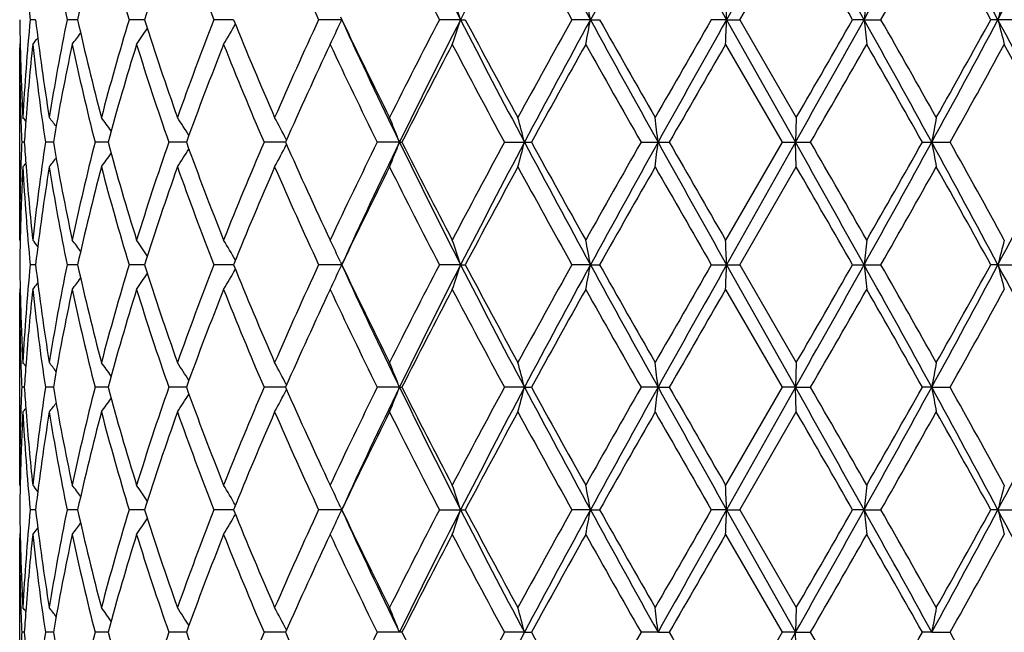
# Model space of a CAD drawing. Units: inches. Extents: x 0 to 11, y 0 to 8.5.
# Drawn here: x 6.7 to 6.8, y 3.6 to 3.6 of the extents above; entities that cross this region are included whole.
import ezdxf

# ---------------------------------------------------------------- set-up
doc = ezdxf.new("R2010")
doc.units = ezdxf.units.IN
doc.header["$LTSCALE"] = 0.605
doc.header["$MEASUREMENT"] = 0
doc.layers.get('0').update_dxf_attribs({"linetype": 'CONTINUOUS'})

msp = doc.modelspace()

# ---------------------------------------------------------------- linework, layer by layer
at = {"color": 7, "linetype": 'CONTINUOUS'}
for p, q in [((6.7784374285, 3.6664058773), (6.7680257723, 3.647871043)), ((6.7700262919, 3.6478711012), (6.7785683038, 3.6626699805)), ((6.7096495538, 3.6482891115), (6.7098410841, 3.647871043)), ((6.663558033, 3.6478710873), (6.6627534856, 3.6478711012)), ((6.6699123593, 3.6478710755), (6.6683209751, 3.6478711012)), ((6.6800101964, 3.6478710647), (6.6776894083, 3.6478711012)), ((6.6934872122, 3.647871054), (6.690520748, 3.6478711012)), ((6.7098410841, 3.647871043), (6.7063520065, 3.6478711012)), ((6.7096495572, 3.6474529424), (6.7098410841, 3.647871043)), ((6.727817953, 3.647871043), (6.7246119512, 3.6478711012)), ((6.727817953, 3.647871043), (6.7285291647, 3.6478711012)), ((6.7474489615, 3.647871043), (6.7446417162, 3.6478711012)), ((6.7474489615, 3.647871043), (6.7488297382, 3.6478711012)), ((6.7680257723, 3.647871043), (6.7657185762, 3.6478711012)), ((6.7680257723, 3.647871043), (6.7700262919, 3.6478711012)), ((6.7680257723, 3.647871043), (6.7784374106, 3.6293363857)), ((6.7700262919, 3.6478711012), (6.7785683038, 3.6330729323)), ((6.788805921, 3.647871043), (6.7870820237, 3.6478711012)), ((6.788805921, 3.647871043), (6.7913539997, 3.6478711012)), ((6.8120433029, 3.6478711012), (6.8079612106, 3.6478711012)), ((6.6611615082, 3.6441350692), (6.6611611227, 3.6436249006)), ((6.6611615082, 3.6441350692), (6.6612318496, 3.6442208128)), ((6.76787137, 3.6441350692), (6.7764122772, 3.6293363701)), ((6.6611615082, 3.6145373249), (6.6611611227, 3.6436249014)), ((6.6612437874, 3.6436267175), (6.66125972, 3.6429384629)), ((6.6613263181, 3.6330634368), (6.6613403214, 3.6326248077)), ((6.7785683038, 3.6330729322), (6.7784374106, 3.6293363857)), ((6.6618619369, 3.629336372), (6.6614634297, 3.62933637)), ((6.6662497718, 3.6293363755), (6.6650461122, 3.62933637)), ((6.674513285, 3.6293363785), (6.6725479039, 3.62933637)), ((6.6863543092, 3.6293363813), (6.6836981208, 3.62933637)), ((6.7013455873, 3.6293363843), (6.6980944345, 3.62933637)), ((6.7014629981, 3.6297545457), (6.7014997233, 3.6296836282)), ((6.7014629978, 3.6289182358), (6.7014996599, 3.6289891885)), ((6.7185808423, 3.6293363857), (6.7152173889, 3.62933637)), ((6.7185808423, 3.6293363857), (6.7189461772, 3.62933637)), ((6.7344491436, 3.62933637), (6.738521036, 3.62933637)), ((6.7550957675, 3.62933637), (6.7593638395, 3.62933637)), ((6.7764122772, 3.6293363701), (6.7678713701, 3.6145373249)), ((6.7784374106, 3.6293363857), (6.7680257644, 3.6108015871)), ((6.7764122772, 3.62933637), (6.7807225259, 3.62933637)), ((6.7785683038, 3.6255999277), (6.7784374106, 3.6293363857)), ((6.7976295182, 3.62933637), (6.8018264187, 3.62933637)), ((6.6613403203, 3.6260477849), (6.6613271079, 3.6256094214)), ((6.7700261791, 3.6108015633), (6.7785683037, 3.6255999277)), ((6.6612597177, 3.6157344182), (6.6612447491, 3.6150456742)), ((6.6611615082, 3.6145373249), (6.6612319262, 3.6144516685)), ((6.7096494741, 3.6112196662), (6.7098409952, 3.6108015871)), ((6.6635580088, 3.6108015689), (6.6627535046, 3.6108015632)), ((6.6699123122, 3.6108015737), (6.6683210147, 3.6108015632)), ((6.6800101269, 3.6108015782), (6.6776894672, 3.6108015632)), ((6.6934871217, 3.6108015826), (6.690520824, 3.6108015632)), ((6.7098409952, 3.6108015871), (6.7063520969, 3.6108015632)), ((6.7096494713, 3.6103835184), (6.7098409952, 3.6108015871)), ((6.7278178891, 3.6108015871), (6.7246120528, 3.6108015632)), ((6.7278178891, 3.6108015871), (6.7285290613, 3.6108015632)), ((6.747448925, 3.6108015871), (6.7446418253, 3.6108015632)), ((6.747448925, 3.6108015871), (6.7488296281, 3.6108015632)), ((6.7657186888, 3.6108015632), (6.7700261791, 3.6108015632)), ((6.7680257644, 3.6108015871), (6.7784374189, 3.5922667445)), ((6.7700261791, 3.6108015633), (6.7785683038, 3.5960029298)), ((6.7870821358, 3.6108015632), (6.7913538882, 3.6108015632)), ((6.8090396557, 3.6108015871), (6.8079613181, 3.6108015632)), ((6.8090396557, 3.6108015871), (6.8120431968, 3.6108015632)), ((6.6611615082, 3.6070659778), (6.6611611227, 3.6065558292)), ((6.6611615082, 3.6070659777), (6.661231831, 3.6071516958)), ((6.7678713701, 3.6070659778), (6.7764124139, 3.5922667761)), ((6.6611615082, 3.5774681591), (6.6611611227, 3.6065558307)), ((6.6612437666, 3.6065576445), (6.6612597185, 3.6058684835)), ((6.6613263438, 3.5959934348), (6.6613403253, 3.5955554876)), ((6.7785683038, 3.5960029298), (6.7784374189, 3.5922667445)), ((6.6618619218, 3.5922667721), (6.6614634397, 3.5922667761)), ((6.6662497321, 3.5922667652), (6.6650461478, 3.5922667761)), ((6.6745132226, 3.5922667591), (6.6725479638, 3.5922667761)), ((6.686354227, 3.5922667533), (6.6836982029, 3.5922667761)), ((6.7013454888, 3.5922667475), (6.6980945358, 3.5922667761)), ((6.7014628841, 3.5926848672), (6.7014995903, 3.5926139892)), ((6.7014628852, 3.5918486027), (6.7014995649, 3.591919592)), ((6.7185807469, 3.5922667445), (6.7152175057, 3.5922667761)), ((6.7185807469, 3.5922667445), (6.7189460577, 3.5922667761)), ((6.7374699993, 3.5922667445), (6.7344492718, 3.5922667761)), ((6.7374699993, 3.5922667445), (6.738520906, 3.5922667761)), ((6.7576651206, 3.5922667445), (6.7550959024, 3.5922667761)), ((6.7576651206, 3.5922667445), (6.7593637039, 3.5922667761)), ((6.7764124139, 3.5922667761), (6.7678713701, 3.5774681591)), ((6.7784374189, 3.5922667445), (6.7680257755, 3.5737321314)), ((6.7784374189, 3.5922667445), (6.7764124139, 3.5922667761)), ((6.7784374189, 3.5922667445), (6.7807223894, 3.5922667761)), ((6.7785683038, 3.5885303839), (6.7784374189, 3.5922667445)), ((6.7990373761, 3.5922667445), (6.7976296518, 3.5922667761)), ((6.7990373761, 3.5922667445), (6.8018262862, 3.5922667761)), ((6.6613403275, 3.5889783607), (6.6613271105, 3.5885398783)), ((6.7700263376, 3.5737320752), (6.7785683037, 3.5885303838)), ((6.6612597211, 3.5786647208), (6.6612447636, 3.5779765022)), ((6.6611615082, 3.577468159), (6.6612319401, 3.5773824863)), ((6.7096495899, 3.57415024), (6.709841121, 3.5737321314)), ((6.6635580423, 3.5737320886), (6.662753478, 3.5737320751)), ((6.6699123768, 3.5737321001), (6.668320959, 3.5737320751)), ((6.6800102214, 3.5737321106), (6.6776893844, 3.5737320751)), ((6.6934872436, 3.5737321208), (6.6905207172, 3.5737320751)), ((6.709841121, 3.5737321314), (6.7063519698, 3.5737320751)), ((6.7096495876, 3.5733140561), (6.709841121, 3.5737321314)), ((6.72461191, 3.5737320751), (6.7285292066, 3.5737320751)), ((6.7474489766, 3.5737321314), (6.7446416721, 3.5737320751)), ((6.7474489766, 3.5737321314), (6.7488297828, 3.5737320751)), ((6.7680257755, 3.5737321314), (6.7657185306, 3.5737320751)), ((6.7680257755, 3.5737321314), (6.7700263376, 3.5737320751)), ((6.7680257755, 3.5737321314), (6.7784374265, 3.5551971674)), ((6.7700263376, 3.5737320752), (6.7785683037, 3.5589330914)), ((6.7888059122, 3.5737321314), (6.7870819783, 3.5737320751)), ((6.7888059122, 3.5737321314), (6.7913540449, 3.5737320751)), ((6.8090395859, 3.5737321314), (6.807961167, 3.5737320751)), ((6.8090395859, 3.5737321314), (6.8120433459, 3.5737320751)), ((6.6611615082, 3.5699964131), (6.6611611227, 3.5694863017)), ((6.6611615082, 3.5403990405), (6.6611611227, 3.569486301)), ((6.6611615082, 3.569996413), (6.6612318335, 3.5700821299)), ((6.661243768, 3.5694881189), (6.6612597233, 3.5687987785)), ((6.7678713701, 3.5699964131), (6.7764125465, 3.5551972324)), ((6.6613263641, 3.5589235965), (6.6613403301, 3.5584861432)), ((6.7785683038, 3.5589330914), (6.7784374265, 3.5551971674)), ((6.6618619073, 3.5551972243), (6.6614634494, 3.5551972325)), ((6.6662496947, 3.55519721), (6.6650461824, 3.5551972325)), ((6.6745131649, 3.5551971974), (6.672548022, 3.5551972325)), ((6.6863541523, 3.5551971856), (6.6836982826, 3.5551972325)), ((6.7013454008, 3.5551971735), (6.6980946341, 3.5551972325)), ((6.7014627787, 3.555615262), (6.7014994687, 3.5555444164)), ((6.7189459418, 3.5551972325), (6.7152176191, 3.5551972325)), ((6.737469941, 3.5551971674), (6.7344493961, 3.5551972325)), ((6.737469941, 3.5551971674), (6.73852078, 3.5551972325)), ((6.7576650949, 3.5551971674), (6.7550960332, 3.5551972325)), ((6.7576650949, 3.5551971674), (6.7593635723, 3.5551972325)), ((6.7764125465, 3.5551972324), (6.7678713701, 3.5403990405)), ((6.7784374265, 3.5551971674), (6.7680257978, 3.5366625545)), ((6.7784374265, 3.5551971674), (6.7764125465, 3.5551972325)), ((6.7784374265, 3.5551971674), (6.780722257, 3.5551972325)), ((6.7785683038, 3.5514608787), (6.7784374265, 3.5551971674)), ((6.7990374169, 3.5551971674), (6.7976297814, 3.5551972325)), ((6.7990374169, 3.5551971674), (6.8018261578, 3.5551972325))]:
    msp.add_line(p, q, dxfattribs=at)
for centre, radius, start, end in [((7.6442670723, 4.1161765485), 1.0291690992, 205.9140969683, 207.0670326896), ((7.9319727698, 3.0325906502), 1.3522421325, 152.0491285892, 152.9345793635), ((8.2662340991, 4.4775288849), 1.7306185105, 207.9492733407, 208.6461970491), ((9.1914267929, 2.3128694566), 2.7848261842, 150.9193788502, 151.3548111474), ((11.0246048944, 6.0393956562), 4.8824026666, 209.0799183297, 209.3291032291), ((1.3254352015, 0.6037976627), 6.2541827894, 29.1256173309, 29.3201813608), ((4.4533366928, 4.9491764219), 2.6735392656, 330.8737864516, 331.3275030378), ((5.1470145589, 2.7629383537), 1.8829320548, 28.0327322389, 28.6736141643), ((5.6404714342, 4.2701008348), 1.3239038813, 331.9659502083, 332.8709590001), ((7.0040251825, 3.6809416779), 0.3428702877, 183.0547624654, 185.534905788), ((7.0331392673, 3.7219000525), 0.372253505, 189.1553685704, 191.4707142274), ((7.0676862294, 3.5589498657), 0.4075917586, 165.257782684, 167.398869552), ((7.0912051089, 3.7725816651), 0.4319119812, 194.7425998277, 196.782578057), ((7.1491478854, 3.4976193344), 0.4926111785, 160.4242646937, 162.2411818014), ((7.187363442, 3.8413118428), 0.5331716264, 199.5758874122, 201.2729541462), ((7.3431160043, 3.9427085297), 0.7017104091, 203.5206737922, 204.8452997068), ((7.6158087132, 4.1112891151), 1.0044839095, 206.5268114105, 207.4742138972), ((8.2108581449, 4.4663268326), 1.6791844449, 208.5939736766, 209.1706636238), ((0.9277766854, 0.2868909576), 6.7548239484, 29.839190109, 29.9840075052), ((4.403139915, 5.0097906508), 2.7492528756, 330.3053170224, 330.6597349251), ((5.1274181031, 2.7231452899), 1.9181613494, 28.8219721611, 29.3277543204), ((6.4711756891, 3.5636582833), 0.27010561, 18.1663630326, 19.002383514), ((6.3302790248, 3.5696064421), 0.424447999, 10.6256572897, 11.1391648299), ((4.8958110172, 3.5723595082), 1.8737369295, 2.3096434412, 2.4239709771), ((7.4930699405, 3.5715333343), 0.7083891974, 173.5096525655, 173.8136571856), ((7.1274867655, 3.5672336225), 0.3284980773, 165.1170657695, 165.7902095726), ((6.9988861034, 3.6510992587), 0.3377249952, 180.5476722812, 181.2678363203), ((7.0050369878, 3.6147236573), 0.3438847902, 174.4686067614, 176.9413141526), ((7.0182088411, 3.6899374843), 0.357136904, 186.7644494491, 189.1618224573), ((7.0357674507, 3.5733610435), 0.3749248741, 168.5371043276, 170.8358439068), ((7.0638979704, 3.735875777), 0.4036947962, 192.5914756179, 194.7531353776), ((7.0957758554, 3.5218650305), 0.4366621202, 163.227844582, 165.2455392929), ((7.143034883, 3.7960654448), 0.4861619404, 197.7476395185, 199.5885818962), ((7.194640558, 3.4517117867), 0.5409392383, 158.7383669461, 160.4109923959), ((6.5152153815, 3.7496945075), 0.2058924291, 329.1566785406, 330.1374314978), ((7.2707058951, 3.8817526226), 0.6228017366, 202.0571517948, 203.5339193454), ((7.3549745958, 3.3476947424), 0.7147147051, 155.1657497197, 156.4662209476), ((6.5076143879, 3.7402432479), 0.2223246509, 334.3871783571, 335.3317227386), ((7.4845260736, 4.0163752356), 0.8578504325, 205.4400764479, 206.5396595773), ((7.4834040495, 4.0013063888), 0.8504799947, 204.5587868326, 205.93586478), ((7.6377784065, 3.173236647), 1.0291505431, 152.5360449568, 153.460704402), ((7.6796482771, 3.1619386216), 1.0686960672, 152.9545881753, 154.0648664448), ((6.4712514766, 3.732050686), 0.2700232751, 340.9989592856, 341.8352999348), ((7.8841551536, 4.2382647133), 1.2983375553, 207.0475947042, 207.9698043718), ((7.9007581742, 4.2680198224), 1.326161863, 207.8803517024, 208.6061022252), ((8.2670422515, 2.7983826248), 1.743368596, 150.8387991134, 151.3942369324), ((8.3582895612, 2.7686547642), 1.8351644892, 151.3737541717, 152.0309680876), ((6.3304013768, 3.7261050035), 0.4243220952, 348.8616598472, 349.375362771), ((9.0039154176, 4.8795383203), 2.570728525, 208.6274313435, 209.0991250808), ((9.1071064634, 4.9762655079), 2.7066770794, 209.3921393023, 209.7523099339), ((11.1397255661, 1.1280515397), 5.0479132095, 150.0542065357, 150.2478618214), ((11.7787105474, 0.8348026488), 5.7463306298, 150.6895375152, 150.9012570114), ((4.8964826335, 3.7233479399), 1.8730644629, 357.5762088207, 357.690587317), ((2.1849983326, 6.2111289607), 5.2692822532, 330.6613609134, 330.8922900684), ((1.6468123705, 6.5953358808), 5.9253624982, 330.0046704131, 330.1697541208), ((4.237144526, 2.2272240929), 2.9204817465, 28.6916875055, 29.1070357919), ((7.492902591, 3.7241832116), 0.7082200701, 186.1857475886, 186.4898508908), ((4.4330612835, 2.302828447), 2.7149004175, 29.3392084234, 29.6980978533), ((5.2360912996, 4.4847503375), 1.7817220124, 331.3077288635, 331.9850126986), ((5.1946010498, 4.5352852713), 1.8413133676, 330.6605325224, 331.1874045356), ((5.5847703513, 2.9965494567), 1.3867425925, 27.1493658702, 28.0133546839), ((7.1274022093, 3.7284791985), 0.3284089244, 194.2084621674, 194.8818434931), ((6.5085244888, 3.7668974665), 0.2021244209, 322.6011035158, 323.2017615151), ((6.5131639187, 3.7590008732), 0.201594119, 325.2645929481, 326.0800102804), ((7.0079327948, 3.6069978076), 0.3467915557, 173.8525135554, 175.6939462029), ((6.5046668624, 3.7721965338), 0.2037450193, 321.0576670926, 321.4011120685), ((7.0151088528, 3.6820556437), 0.3540102318, 186.1491595957, 188.5643556159), ((7.0406720762, 3.5649607383), 0.379916147, 167.9714253174, 170.2443349809), ((7.0577378315, 3.7269486169), 0.3973656138, 192.0289811163, 194.2201582944), ((7.1042264547, 3.5119517748), 0.4454576863, 162.7383402973, 164.7212924231), ((7.1328074136, 3.7852008975), 0.4753871136, 197.2618361307, 199.1394616975), ((7.2082679206, 3.4390880446), 0.5555072002, 158.3388433608, 159.9721541818), ((7.2540636628, 3.8673705535), 0.6047826513, 201.6611631933, 203.1778361349), ((7.3777786266, 3.3298793894), 0.7397541194, 154.861299719, 156.1210230136), ((7.4552992129, 3.994766657), 0.8253850016, 205.1386211589, 206.2787832639), ((7.6546664621, 3.1571537877), 1.0481072668, 152.3137703411, 153.223603894), ((7.8376530268, 4.2268105342), 1.2546051908, 207.6732963879, 208.4391296444), ((8.3127279709, 2.7657042312), 1.7955466981, 150.7101793938, 151.2502058993), ((8.8729006658, 4.8361926478), 2.437539674, 209.2775886711, 209.6771667121), ((11.5273607525, 0.8981375727), 5.4948377076, 150.0171120858, 150.195102859), ((2.0931709146, 6.3310632965), 5.4104037275, 330.042483118, 330.2232031324), ((4.1395985512, 2.1288267398), 3.0523200639, 29.4455640455, 29.7650652484), ((5.2421007311, 4.5014036294), 1.7869654516, 330.7897551325, 331.3319520195), ((5.5737865797, 2.9685579555), 1.4087761186, 27.9722781337, 28.655947617), ((6.9989055371, 3.643625651), 0.3377444144, 180.0001271524, 181.792091749), ((7.0000242737, 3.6511283251), 0.3388635369, 181.384894468, 183.0542912128), ((7.0001101429, 3.6436607126), 0.3389495289, 181.8658310073, 182.4220976744), ((6.5035819328, 3.5036068075), 0.2043146888, 39.1251786278, 39.3206985214), ((7.0038434957, 3.6073293538), 0.3426889069, 175.697886812, 176.3180091114), ((6.5064547849, 3.5073338622), 0.2028458838, 37.8289242435, 38.3069988956), ((6.5109651601, 3.5140398218), 0.2014706325, 35.5017895646, 36.2153010333), ((6.5148995891, 3.5228035648), 0.2027235942, 32.0461481439, 32.9522215069), ((6.5133878058, 3.5323209115), 0.2118149924, 27.3867229322, 28.4023624449), ((6.4952098565, 3.5412737185), 0.240103375, 21.5165399785, 22.4782097339), ((6.4254591668, 3.5485178209), 0.322307988, 14.5218677849, 15.2091084763), ((6.0903820612, 3.5529456647), 0.6716414673, 6.5308027307, 6.8517431736), ((7.2286224217, 3.55131687), 0.4366124071, 169.2076073711, 169.7063686748), ((7.0001328306, 3.6150115643), 0.3389722159, 177.5779861427, 178.1342403497), ((7.0035966688, 3.651325263), 0.3424414256, 183.6816169577, 184.3021675394), ((7.0171031353, 3.5763605076), 0.3560204903, 171.4426065831, 173.8442185217), ((7.0375617744, 3.6931116591), 0.3767491016, 189.7458361221, 192.0379066247), ((7.0616686132, 3.5308095827), 0.4014006157, 165.7911284645, 167.9603247316), ((7.0988670431, 3.7451537378), 0.4398747249, 195.2657405474, 197.2739064397), ((7.1392856656, 3.4713451692), 0.4822045525, 160.8741905018, 162.7253068209), ((7.1996412112, 3.8162953309), 0.546275666, 200.0135819045, 201.6745299346), ((7.2645134682, 3.3869962478), 0.6160838065, 156.8365327461, 158.3254127187), ((6.5133756556, 3.7263606611), 0.2118298244, 331.597127816, 332.6126774438), ((7.3633727252, 3.9222183278), 0.7239197397, 203.8646814678, 205.1519848925), ((7.4734532653, 3.2551741359), 0.8455288415, 153.7353119009, 154.8483311033), ((7.5065552876, 3.2464477552), 0.8760750138, 154.0841862024, 155.4209672158), ((6.495196525, 3.7174066118), 0.2401185498, 337.5213593794, 338.4829487883), ((7.6462238141, 4.0800696711), 1.0313495904, 205.9146954197, 207.0651850443), ((7.6539689625, 4.1011486309), 1.0473177258, 206.7754998973, 207.6860361864), ((7.8762946023, 3.011281569), 1.2983846844, 151.5743313028, 152.3143549764), ((7.9345955247, 2.994141272), 1.3552055955, 152.049565604, 152.9330826565), ((6.4254431422, 3.7101612058), 0.3223250692, 344.7905810022, 345.4777700765), ((8.2694496092, 4.4421780087), 1.7342643504, 207.949641648, 208.6450965066), ((8.3106131725, 4.4917747979), 1.7931184366, 208.7488555509, 209.2896230367), ((9.0125691857, 2.3435619511), 2.5979611411, 150.3357407758, 150.7106518314), ((9.1968337877, 2.2728044311), 2.7910074517, 150.9195857542, 151.3540540051), ((6.0903608069, 3.7057314972), 0.671663083, 353.1481087711, 353.4690313912), ((11.0333056536, 6.0071787471), 4.8923650749, 209.0800598683, 209.3287365957), ((11.5071904713, 6.3488756943), 5.4715401728, 209.8039380253, 209.9826898147), ((1.3129160721, 0.559707524), 6.268536101, 29.1259788663, 29.3200972844), ((2.0730843317, 0.91613753), 5.43353525, 29.7766016721, 29.9565554916), ((4.4484445366, 4.914795274), 2.6791213193, 330.8744884256, 331.3272578032), ((4.3289674233, 5.0222133527), 2.8345015131, 330.2232311002, 330.5672906711), ((5.1433728583, 2.7238890275), 1.8870770435, 28.0338269704, 28.6733023029), ((7.2286570987, 3.707364291), 0.4366480252, 190.2939013627, 190.7926105706), ((5.2398764061, 2.7560592982), 1.7894973277, 28.6678596421, 29.2092990863), ((5.6379854925, 4.2343172852), 1.3267025585, 331.9673916667, 332.8704855809), ((6.5109537009, 3.7446439568), 0.2014863288, 323.7841191622, 324.497550995), ((6.5148878722, 3.7358792339), 0.2027388323, 327.0472227168, 327.953201357), ((6.5035683901, 3.755079873), 0.2043339231, 320.6787097539, 320.8742022412), ((6.5064426898, 3.7513512112), 0.2028629457, 321.6924118127, 322.1704278275), ((6.9990783399, 3.6150442562), 0.3379172172, 178.2083240966, 179.9994516141), ((7.0003958669, 3.6075300343), 0.3392353749, 176.9466072192, 178.6141704385), ((7.003933138, 3.6438662993), 0.3427780901, 183.0546934114, 185.5354183286), ((7.0068826188, 3.6515780119), 0.3457370772, 184.3030850336, 186.1502112496), ((7.020332934, 3.5684382483), 0.3592812114, 170.8453328912, 173.2284269064), ((7.0329276204, 3.6847950379), 0.3720389915, 189.1552390971, 191.4718430089), ((7.0679474237, 3.5218120079), 0.407861609, 165.2579081795, 167.3975094465), ((7.0908197626, 3.7354088218), 0.4315131631, 194.7424212797, 196.7842214467), ((7.1496445212, 3.4603742782), 0.4931377439, 160.4244402501, 162.2393627593), ((7.1866841232, 3.8039980957), 0.5324499222, 199.5756722785, 201.2749903878), ((7.2813675882, 3.3724394555), 0.6343657886, 156.4795419151, 157.9294066003), ((7.3418620532, 3.9050895002), 0.7003415555, 203.5204333569, 204.8476130436), ((7.4833740784, 3.2428592397), 0.8565688891, 153.4595179523, 154.5607607309), ((7.6131867109, 4.0729052341), 1.0015511599, 206.526554788, 207.4767079259), ((7.8979528295, 2.9921599792), 1.3229774597, 151.3930244365, 152.1205314355), ((8.2035378304, 4.4252577861), 1.6708430486, 208.593707891, 209.1732632364), ((9.0953818729, 2.2890603363), 2.6931964853, 150.2467887684, 150.608766984), ((10.6706015788, 5.8614187778), 4.5070376337, 209.7405179376, 209.957416088), ((0.8078491244, 0.1806625569), 6.8932634511, 29.8418336858, 29.9837394243), ((4.4211020372, 4.9626157638), 2.728643522, 330.3028013249, 330.6598878871), ((5.1179681366, 2.6807762452), 1.9289956053, 28.8245631147, 29.3274927039), ((6.9988929485, 3.6075736864), 0.3377318392, 178.732283035, 179.4523864304), ((6.5046158572, 3.4864342618), 0.2038108364, 38.5991096434, 38.9424160624), ((6.5084715332, 3.4917340889), 0.2021912941, 36.7985620589, 37.3989758717), ((6.513109155, 3.4996332261), 0.2016609433, 33.9203947043, 34.7354828244), ((6.5151568133, 3.5089426167), 0.2059607968, 29.8630328909, 30.843392213), ((6.5075476829, 3.5183969023), 0.2223987399, 24.6687128152, 25.6128834019), ((6.4711663736, 3.5265921616), 0.270113361, 18.165079215, 19.0010891539), ((6.330259782, 3.5325393028), 0.4244664488, 10.6248719025, 11.1383679036), ((4.8957154982, 3.535291912), 1.8738322881, 2.3094689295, 2.4237933366), ((7.4931050066, 3.5344658536), 0.7084238255, 173.5101247684, 173.8141214421), ((7.1275001758, 3.5301668826), 0.3285103628, 165.1181094184, 165.7912408044), ((6.9989119599, 3.6140294376), 0.3377508497, 180.5475823122, 181.2676123178), ((7.0051420862, 3.5776463642), 0.3439901278, 174.4690081351, 176.9410356064), ((7.0180746031, 3.6528479392), 0.3570012669, 186.7637979977, 189.1621563457), ((7.0360136902, 3.5362475867), 0.3751748912, 168.5380031197, 170.8352814917), ((7.0635971699, 3.6987310019), 0.4033848714, 192.5903587398, 194.753745107), ((7.096229103, 3.4846693777), 0.4371324227, 163.2291586066, 165.2447429883), ((7.1424689068, 3.758801529), 0.4855637085, 197.7461500945, 199.5894150702), ((7.1954472507, 3.4143449424), 0.5417987636, 158.7399988133, 160.4100194144), ((6.5151137475, 3.7126893168), 0.2060124506, 329.1559119096, 330.1359869094), ((7.2696516305, 3.844235299), 0.6216565501, 202.055388423, 203.5349188544), ((7.3564796946, 3.3099542936), 0.7163623196, 155.1676073825, 156.4651242874), ((6.5075010632, 3.7032314098), 0.2224515899, 334.3864987441, 335.3304171939), ((7.4824073076, 3.9782656226), 0.8554904151, 205.4381266617, 206.540773966), ((7.4814734958, 3.963322694), 0.8483441896, 204.5569803956, 205.93737227), ((7.6409756652, 3.1345461004), 1.0327349786, 152.5380519683, 153.4595275387), ((7.6775647864, 3.1259105094), 1.0663669753, 152.9535212103, 154.0662342244), ((6.4711107899, 3.6950327224), 0.2701729427, 340.9984213573, 341.8342211283), ((7.8811495818, 4.1996241069), 1.2949463128, 207.0461515767, 207.9707837006), ((7.8955801908, 4.2281571502), 1.3202788566, 207.8782856252, 208.6072899308), ((8.2762699594, 2.7562376535), 1.7538997169, 150.8408958564, 151.3930135838), ((8.3549977705, 2.7333638595), 1.8314230141, 151.3732563618, 152.0318184295), ((6.3301747815, 3.6890830292), 0.4245535243, 348.8613283516, 349.3747020261), ((8.9975133373, 4.838928697), 2.5634129706, 208.6265350961, 209.0995786984), ((9.0854403405, 4.9268773888), 2.6817541273, 209.3900111227, 209.7535388123), ((11.2177098185, 1.0462775876), 5.137801888, 150.0563462287, 150.2466185228), ((11.772086117, 0.8014586798), 5.7387304854, 150.6895936114, 150.9015952124), ((4.8954724045, 3.6863240319), 1.874075699, 357.5761348358, 357.6904404739), ((2.2003427146, 6.1654531259), 5.251689183, 330.6611870675, 330.8928916649), ((1.7497816747, 6.4989728346), 5.8065419338, 330.0034302283, 330.1718966073), ((4.2418450341, 2.1927602107), 2.91510741, 28.6911148058, 29.1072322437), ((7.4932844468, 3.6871600026), 0.708604665, 186.1861384685, 186.4900472471), ((4.410638102, 2.2530870721), 2.7406561795, 29.3404455897, 29.695971885), ((5.2403234352, 4.4453889424), 1.7769092925, 331.3070356852, 331.9861592892), ((5.2046228634, 4.4926266645), 1.8298387114, 330.6593190701, 331.1895093925), ((5.587375485, 2.9608452251), 1.3838015097, 27.1482789437, 28.0141114362), ((7.1275759822, 3.6914588597), 0.3285893896, 194.209329475, 194.8822773081), ((6.5084315663, 3.7299031552), 0.2022436596, 322.6002621339, 323.2004907455), ((6.5130676261, 3.7220020396), 0.2017132836, 325.2637774388, 326.078618137), ((7.0078372654, 3.5699376678), 0.3466956171, 173.8522937673, 175.6943859559), ((6.5045765494, 3.7352043288), 0.2038635889, 321.0568139495, 321.4000122937), ((7.0152265226, 3.6450007968), 0.3541287504, 186.1494116905, 188.5638806766), ((7.0404867746, 3.5279284599), 0.379727242, 167.9710311999, 170.2451473622), ((7.0579838657, 3.6899351352), 0.3976178352, 192.0294297726, 194.219289348), ((7.1038714062, 3.4749884132), 0.4450872555, 162.7377754373, 164.7224425115), ((7.1332550393, 3.7482761797), 0.4758574189, 197.2624433208, 199.1382735807), ((7.2076189663, 3.4022694575), 0.5548116078, 158.3381488196, 159.9735592109), ((7.2548768511, 3.8306326743), 0.6056606707, 201.6618879783, 203.1764096943), ((7.3628427303, 3.2996250138), 0.7233379754, 154.8473830438, 156.1357365954), ((7.4568919965, 3.9584578383), 0.8271498923, 205.1394268805, 206.2771910176), ((7.6528278454, 3.1210393459), 1.0460356038, 152.3132813264, 153.2249443055), ((7.8413993849, 4.1917273629), 1.2588453233, 207.6741535362, 208.4374301495), ((8.3072450112, 2.731692319), 1.7892690447, 150.7096645802, 151.2516018745), ((8.8871245448, 4.8071418001), 2.4538678563, 209.2784743986, 209.6754053775), ((11.47595265, 0.890670651), 5.4355158825, 150.0165839495, 150.1965225751), ((2.0418902077, 6.3233937962), 5.4695141691, 330.0438997022, 330.2226719047), ((4.1614958284, 2.1042264557), 3.0271216576, 29.4437847442, 29.7659550695), ((5.2365143275, 4.4674076721), 1.7933413272, 330.7911420822, 331.331427378), ((6.9989199207, 3.6065566951), 0.337758798, 180.000146625, 181.7921929532), ((6.9999924635, 3.6140571243), 0.338831708, 181.3848179724, 183.0543754548), ((7.0001499376, 3.6065923171), 0.3389893287, 181.8657682421, 182.4220158946), ((6.5035478757, 3.4665055009), 0.204360872, 39.1259884351, 39.3214377708), ((7.0038563809, 3.5702603173), 0.3427017449, 175.6982092785, 176.3182406368), ((6.5064219243, 3.4702345876), 0.2028898146, 37.8298192999, 38.3077332797), ((6.5109325415, 3.4769427948), 0.2015129159, 35.5027391318, 36.2160208922), ((6.514866994, 3.4857095223), 0.202764022, 32.0471146848, 32.9529117951), ((6.5133539314, 3.4952299266), 0.21185477, 27.3876394231, 28.4029964026), ((6.4951715301, 3.5041854256), 0.2401457826, 21.5173344709, 22.4787459625), ((6.4254070339, 3.5114314042), 0.3223626011, 14.5224335139, 15.2094928637), ((6.0902725509, 3.5158603797), 0.6717520187, 6.5310662884, 6.8519230396), ((7.2286931573, 3.5142312156), 0.4366848224, 169.2073279206, 169.7059588662), ((7.0001033085, 3.5779422255), 0.3389426994, 177.5778182832, 178.1340924637), ((7.0035463162, 3.6142533528), 0.3423910434, 183.6817710434, 184.3024045994), ((7.0170385693, 3.5392972978), 0.3559556579, 171.4420754701, 173.8440572607), ((7.0375768357, 3.6560482573), 0.3767650338, 189.7463754367, 192.0382862208), ((7.0615667736, 3.4937597354), 0.4012969865, 165.7902904429, 167.9599893386), ((7.0989232154, 3.7081061709), 0.4399347772, 195.266579654, 197.2744202207), ((7.1391241758, 3.434322003), 0.4820366875, 160.8731120685, 162.7248277745), ((7.1997678929, 3.779282802), 0.5464143088, 200.0146549706, 201.6751427936), ((7.2642431892, 3.3500277042), 0.6157954739, 156.8352811878, 158.3248250995), ((6.513382563, 3.6892837076), 0.2118202239, 331.5980020861, 332.6135621371), ((7.3636411424, 3.8852847009), 0.7242203134, 203.8659238935, 205.1526656418), ((7.4729504269, 3.2183302571), 0.8449779287, 153.7339452549, 154.8476674285), ((7.5074192018, 3.2089766211), 0.8770276089, 154.0852639994, 155.4206486229), ((6.4952026156, 3.6803311968), 0.2401106772, 337.522098277, 338.4836891344), ((7.6469498042, 4.0433757969), 1.0321668875, 205.9158422067, 207.0654161973), ((7.654590017, 4.0644202823), 1.0480260265, 206.7768568262, 207.6867598998), ((7.8751434911, 2.9747981515), 1.2970932134, 151.5728954085, 152.3136418802), ((7.936030491, 2.9563281247), 1.3568217202, 152.0502340837, 152.9326888162), ((6.4254499719, 3.6730867186), 0.3223171818, 344.7911104697, 345.4782967668), ((8.2704424625, 4.4056606622), 1.7354003106, 207.9503844998, 208.6453805191), ((8.3125441522, 4.4558156445), 1.7953456013, 208.750283853, 209.2903705635), ((9.0081218733, 2.3089489165), 2.5928807829, 150.3342710287, 150.7099098984), ((9.2004175848, 2.2337565116), 2.7951010097, 150.919851763, 151.3536795962), ((6.0903729167, 3.6686575735), 0.6716505372, 353.1483564939, 353.4692765815), ((11.0335700684, 5.9702898427), 4.8926840259, 209.080404461, 209.3290633031), ((11.5259684242, 6.3227241131), 5.4932611289, 209.8054040975, 209.9834459159), ((1.3013613423, 0.5161547481), 6.2817853643, 29.1263389447, 29.3200462901), ((2.0921200557, 0.8898781834), 5.4116444773, 29.7773526615, 29.9580312059), ((4.4473364134, 4.8783597333), 2.6803978424, 330.8741801008, 331.3267311401), ((4.3240219046, 4.988016886), 2.8402207056, 330.2224775592, 330.5658381362), ((5.1412205542, 2.685659213), 1.8895221172, 28.0342114548, 28.6728526997), ((7.2286487505, 3.6702901711), 0.4366389677, 190.2935199072, 190.7922258402), ((5.2420208137, 2.7201366029), 1.7870657937, 28.6685909205, 29.2107571099), ((5.6371289333, 4.1977107124), 1.3276761078, 331.9671305837, 332.8695581281), ((6.5109630714, 3.7075632192), 0.2014721551, 323.78511303, 324.498586804), ((6.5148959884, 3.6988004121), 0.2027269751, 327.0481753295, 327.954190854), ((6.503579976, 3.7179961326), 0.2043159643, 320.679730756, 320.8752409055), ((6.5064528818, 3.7142690411), 0.2028471213, 321.6934258028, 322.1714768821), ((6.9990400637, 3.5779752319), 0.337878941, 178.2082092393, 179.9994764064), ((7.0004379232, 3.5704591067), 0.3392774452, 176.9467521697, 178.6141345118), ((7.0039045172, 3.6067941176), 0.3427493694, 183.0545080403, 185.5354312298), ((7.006890617, 3.6145106493), 0.3457452226, 184.3033458853, 186.1503663577), ((7.0204395957, 3.5313544101), 0.3593887887, 170.8457884583, 173.2281595175), ((7.0328226514, 3.6477053), 0.3719321467, 189.154740709, 191.4720002106), ((7.0681517648, 3.4846940712), 0.4080715379, 165.2586380862, 167.3971288927), ((7.0906048864, 3.6982767834), 0.4312894575, 194.7416564923, 196.7845057143), ((7.1500064356, 3.4231846823), 0.4935189633, 160.4253859957, 162.2388970577), ((7.1862836371, 3.7667765595), 0.5320216591, 199.5747004737, 201.2753769434), ((7.2708830024, 3.3397797232), 0.6229924507, 156.4666002953, 157.9429264475), ((7.3410981998, 3.8676725806), 0.6995025355, 203.519312886, 204.8480761013), ((7.4848697214, 3.2050660037), 0.8582302873, 153.4609112058, 154.5600149241), ((7.611555303, 4.0349975728), 0.9997171809, 206.5253352129, 207.4772248829), ((7.9015777901, 2.9531524076), 1.3270878279, 151.3945003034, 152.1197488905), ((8.1989207764, 4.3856292307), 1.6655643801, 208.5924281292, 209.1738160477), ((9.1104832935, 2.2434413545), 2.71054989, 150.2483093313, 150.6079674554), ((10.6369173483, 5.8049868734), 4.4681851193, 209.7392082256, 209.9579907576), ((0.7268034804, 0.097017006), 6.9867390924, 29.8424188185, 29.9824249576), ((4.4363556067, 4.9168897362), 2.7111049678, 330.3020144069, 330.6614083697), ((5.1116491745, 2.6402068683), 1.9362189153, 28.8251481082, 29.3261978286), ((6.9988950467, 3.5705037536), 0.3377339389, 178.7321619633, 179.452314397), ((6.5046855943, 3.4494205076), 0.2037217679, 38.5991345276, 38.9426226335), ((6.5085435218, 3.4547190527), 0.2021012282, 36.7984457129, 37.3991803134), ((6.5131851055, 3.4626158654), 0.2015690098, 33.9201524121, 34.7356825555), ((6.5152395525, 3.4719220664), 0.2058648343, 29.8626826604, 30.8435814224), ((6.507642151, 3.4813723018), 0.2222942896, 24.6683635977, 25.6130512753), ((6.4712878708, 3.4895641703), 0.269985078, 18.1647505729, 19.0012221605), ((6.3304574567, 3.4955084401), 0.4242650983, 10.6246701414, 11.1384495973), ((4.8966045516, 3.4982597818), 1.8729424638, 2.3094239748, 2.4238115696), ((7.4927716454, 3.4974340095), 0.7080883821, 173.5100765038, 173.814240766), ((7.1273494472, 3.4931371372), 0.3283545658, 165.1180024409, 165.7915052262), ((6.9989623053, 3.5769605886), 0.3378011963, 180.5476091081, 181.2675381501), ((7.0051956904, 3.5405739003), 0.3440437958, 174.4693757047, 176.9410753756), ((7.0180640836, 3.6157748538), 0.3569903647, 186.763424126, 189.1619106997), ((7.0361066474, 3.4991639818), 0.3752688545, 168.5387127688, 170.8354669762), ((7.0635434907, 3.661644393), 0.4033286912, 192.5896491963, 194.753383244), ((7.0963805077, 3.4475621299), 0.4372883623, 163.2301487767, 165.2450555635), ((6.5131225642, 3.6849003132), 0.2016498107, 325.2623926549, 326.0775057468), ((7.1423469447, 3.7216842368), 0.4854328955, 197.7451670751, 199.5889646689), ((7.1956986744, 3.3771897759), 0.5420642433, 158.7411992958, 160.4104327085), ((6.515177924, 3.6755868984), 0.2059405067, 329.1546052831, 330.1350487433), ((7.2694036472, 3.807051389), 0.6213836452, 202.0542000172, 203.5344060843), ((7.3569280796, 3.2726958105), 0.7168487339, 155.1689532646, 156.4656110994), ((6.5075768058, 3.66613052), 0.2223697487, 334.3853401432, 335.3296426128), ((7.4818828524, 3.9409246019), 0.8549000553, 205.4367943715, 206.5402204121), ((7.4808435188, 3.9259448515), 0.8476429165, 204.5557627128, 205.9372567719), ((7.6418984597, 3.097026183), 1.0337616368, 152.5394900934, 153.460064215), ((7.6759676152, 3.0896308809), 1.064585249, 152.9522916523, 154.066877149), ((6.4712115816, 3.6579330191), 0.2700678302, 340.997504678, 341.8336577785), ((7.8804919272, 4.1621989851), 1.2941987744, 207.0453684739, 207.9705364152), ((7.8942555055, 4.1903497051), 1.3187627176, 207.8768593649, 208.6067122161), ((8.2788734622, 2.7177677599), 1.756855741, 150.8423850796, 151.3935814193), ((8.3516741335, 2.6980798819), 1.8276501897, 151.3724674737, 152.0323940151), ((6.3303413162, 3.6519849344), 0.4243846152, 348.8607641316, 349.3743579008), ((8.9976534449, 4.8019189126), 2.5635644946, 208.6262060277, 209.0992232126), ((9.0797831041, 4.8865420319), 2.6752221157, 209.3885296037, 209.7529498018), ((11.2395467665, 0.9967858775), 5.1629246353, 150.0578542394, 150.2472031687), ((11.7521489938, 0.7755420124), 5.7158859504, 150.6892424847, 150.9020926313), ((4.896225446, 3.649226706), 1.8733221571, 357.5760090954, 357.6903640571), ((2.1939688558, 6.1319230629), 5.2589797886, 330.6615955761, 330.8929799127), ((1.776669986, 6.4463125064), 5.775460732, 330.0040201575, 330.1733953898), ((4.248473707, 2.1593492922), 2.9075361612, 28.6905802307, 29.1077840158), ((7.4930014901, 3.6500624083), 0.7083203534, 186.1863417545, 186.4903815469), ((4.4043715296, 2.2125266381), 2.7478292834, 29.3398664876, 29.6944694395), ((5.2408383025, 4.4080267175), 1.7763171794, 331.3073432674, 331.9866950063), ((5.2072238543, 4.4540734043), 1.8268444927, 330.6599037187, 331.1909703391), ((5.5896276939, 2.9249469892), 1.3812630174, 27.1476710531, 28.0151020061), ((7.1274496722, 3.6543601119), 0.3284598214, 194.20978157, 194.8830163211), ((6.5046177632, 3.6981080369), 0.2038147348, 321.0553753744, 321.3986569341), ((6.5084788725, 3.6928037391), 0.2021879478, 322.5988401411, 323.1992411377), ((6.9989071315, 3.5694873066), 0.3377460088, 180.000170569, 181.7923371799), ((7.0077146811, 3.5328784361), 0.3465726312, 173.8518219059, 175.6946130006), ((7.0153473221, 3.6079477209), 0.354250621, 186.1499702775, 188.5636058525), ((7.040226874, 3.4909078179), 0.3794628525, 167.9700774601, 170.2457763152), ((7.0582642621, 3.6529326003), 0.3979060442, 192.0304548971, 194.2187270888), ((7.1033966644, 3.4380554187), 0.4445933712, 162.7364275849, 164.7232992388), ((7.1337859006, 3.7113838001), 0.4764169474, 197.2638469564, 199.1374745406), ((7.1985661536, 3.3686435568), 0.5451269832, 158.3233100823, 159.9877779556), ((7.2558628029, 3.7939739163), 0.6067286336, 201.6635737865, 203.1754311937), ((7.3613435397, 3.2632339891), 0.7216925398, 154.8455568775, 156.1368497822), ((7.4588522106, 3.9223382253), 0.8293279896, 205.1413078503, 206.2760858227), ((7.649606138, 3.0856197529), 1.0424161405, 152.3113096605, 153.226140056), ((7.8460666736, 4.1571554618), 1.2641387114, 207.6761591808, 208.4362414523), ((8.297771379, 2.699863767), 1.7784425117, 150.7076066661, 151.2528444847), ((8.9051095447, 4.7802588435), 2.4745371386, 209.2805501621, 209.6741667147), ((11.3895796252, 0.9032096934), 5.3359102881, 150.0144861307, 150.1977841868), ((1.9511787552, 6.3384626951), 5.5741418237, 330.045156593, 330.220573696), ((4.1886058441, 2.0825356421), 2.9959536153, 29.442522555, 29.7680454244), ((5.2269080196, 4.4356644667), 1.8043252735, 330.7923705863, 331.3293682242), ((6.9999868047, 3.5769867902), 0.3388260309, 181.3847347801, 183.0543427522), ((7.0002003394, 3.5695245005), 0.3390397488, 181.8657490139, 182.4219476146), ((6.5034996975, 3.4293958735), 0.204423356, 39.1261380538, 39.3215083284), ((7.0038228902, 3.5331942117), 0.3426681173, 175.6984115692, 176.3184548608), ((6.5063742003, 3.4331267303), 0.2029508307, 37.8300759885, 38.30780378), ((6.5108842494, 3.4398372894), 0.201572951, 35.5030812812, 36.2160901077), ((6.5148172224, 3.4486071375), 0.2028234898, 32.0475198291, 32.9529787476), ((6.5133003271, 3.4581308391), 0.2119158345, 27.3880633539, 28.4030586605), ((6.4951086841, 3.4670893407), 0.2402138887, 21.5177261097, 22.4787993205), ((6.4253195297, 3.4743375518), 0.3224533403, 14.5227128053, 15.2095312949), ((6.0900857269, 3.4787678793), 0.6719402121, 6.5311965508, 6.8519410601), ((7.2288133002, 3.4771382567), 0.4368071696, 169.2072998401, 169.7057564554), ((7.0000993081, 3.5408722116), 0.3389387127, 177.5777102053, 178.133978531), ((7.0034887971, 3.5771804952), 0.342333445, 183.6818355654, 184.3025672466), ((7.017032798, 3.502226581), 0.3559500914, 171.4417496659, 173.8437018589), ((7.037510067, 3.6189691115), 0.3766976421, 189.7466541924, 192.0389126948), ((7.0615851425, 3.4566819755), 0.4013167539, 165.7897950288, 167.9593298084), ((7.0988207645, 3.6710122742), 0.4398295897, 195.2670311792, 197.2753011095), ((7.1391802938, 3.397227444), 0.4820978289, 160.872485418, 162.7239212183), ((7.1996041447, 3.7421596053), 0.5462421654, 200.0152426874, 201.6762152892), ((7.2643687308, 3.3128960704), 0.6159352285, 156.834561383, 158.3237342286), ((7.3633565644, 3.8480987944), 0.7239130811, 203.8666113054, 205.1538719017), ((7.4732280988, 3.181110899), 0.845293128, 153.7331647343, 154.8464489707), ((7.6540137111, 4.0270754536), 1.0473876021, 206.7776126982, 207.6880526323), ((7.8758595351, 2.9373200595), 1.2979172956, 151.5720796034, 152.3123417689), ((7.9366859965, 2.91893277), 1.3575535095, 152.0510563453, 152.9330307021), ((8.3109224248, 4.4178850002), 1.7935097204, 208.7510835008, 209.2917131407), ((9.011154464, 2.2701087284), 2.5963921326, 150.3334395434, 150.7085636526), ((11.5114491942, 6.2774283769), 5.4765737611, 209.8062283133, 209.9848094646), ((2.078540838, 0.8448909514), 5.4273631014, 29.7787119688, 29.95886404), ((4.3279821535, 4.9487591533), 2.8356964282, 330.2211205409, 330.5650227676), ((5.2406135539, 2.6822507448), 1.7886923617, 28.6699200158, 29.2115832521)]:
    msp.add_arc(centre, radius, start, end, dxfattribs=at)

doc.saveas('drawing.dxf')
